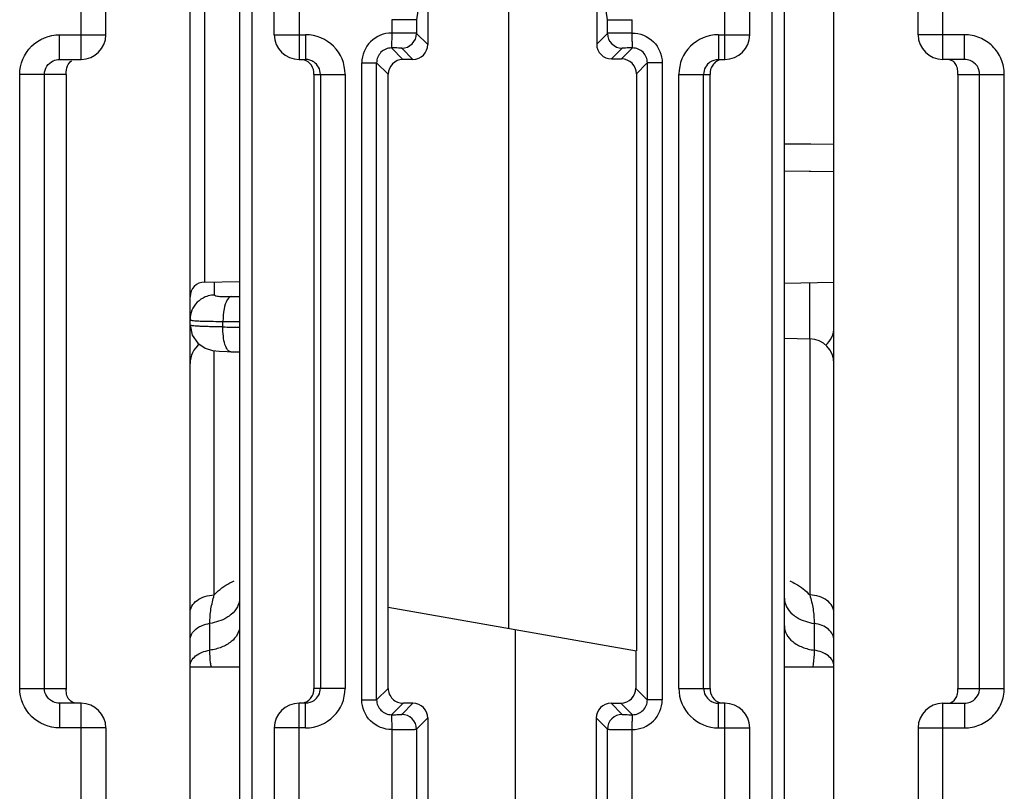
# Model space of a CAD drawing. Units: millimetres. Extents: x 4 to 746, y 4 to 596.
# Drawn here: x 448 to 468, y 166 to 182 of the extents above; entities that cross this region are included whole.
import ezdxf

# ---------------------------------------------------------------- set-up
doc = ezdxf.new("R2010")
doc.units = ezdxf.units.MM
doc.header["$LTSCALE"] = 41.25
doc.layers.get('0').update_dxf_attribs({"linetype": 'CONTINUOUS'})
doc.layers.add('AXIS', color=7, linetype='CONTINUOUS')
doc.layers.add('EDGE_FEAT', color=7, linetype='CONTINUOUS')

msp = doc.modelspace()

# ---------------------------------------------------------------- linework, layer by layer
at = {"color": 7, "linetype": 'Continuous'}
for p, q in [((457.652, 169.331), (457.652, 189.061)), ((456.016, 183.141), (455.791, 181.623)), ((456.016, 183.141), (456.016, 181.121)), ((459.428, 183.088), (459.428, 181.129)), ((459.645, 181.623), (459.428, 183.088)), ((455.791, 181.347), (456.016, 181.121)), ((459.428, 181.129), (459.645, 181.347)), ((455.517, 180.82), (455.285, 181.052)), ((455.491, 181.047), (455.717, 180.821)), ((459.728, 180.83), (459.945, 181.047)), ((459.929, 180.83), (460.15, 181.052)), ((455.218, 180.52), (454.985, 180.752)), ((455.717, 180.821), (455.517, 180.82)), ((459.728, 180.83), (459.929, 180.83)), ((460.229, 180.531), (460.45, 180.752)), ((455.218, 168.119), (455.218, 180.52)), ((460.229, 180.531), (460.229, 168.877)), ((451.513, 176.325), (452.218, 176.337)), ((463.218, 176.302), (464.218, 176.319)), ((463.218, 175.191), (463.731, 175.178)), ((455.218, 169.76), (460.229, 168.877)), ((457.783, 169.308), (457.783, 143.331)), ((460.218, 168.879), (460.218, 168.119))]:
    msp.add_line(p, q, dxfattribs=at)
for centre, major_axis, ratio, start_param, end_param in [((455.717, 181.121), (0.09, 0.286), 0.997211, -2.835048, -1.264937), ((459.728, 181.13), (0.27, 0.133), 0.996248, 2.685106, 4.255217), ((455.517, 180.52), (0.09, 0.286), 0.997211, 0.306545, 1.876656), ((459.929, 180.53), (0.27, 0.133), 0.996248, -0.456487, 1.113625)]:
    msp.add_ellipse(centre, major_axis=major_axis, ratio=ratio, start_param=start_param, end_param=end_param, dxfattribs=at)
at = {"layer": 'AXIS', "color": 7, "linetype": 'Continuous'}
for p, q in [((451.218, 114.319), (451.218, 198.319)), ((449.518, 181.319), (449.518, 193.939)), ((449.018, 180.819), (449.018, 190.537)), ((448.582, 180.819), (448.582, 181.319)), ((448.582, 181.319), (449.518, 181.319)), ((448.582, 180.819), (449.018, 180.819)), ((447.779, 168.119), (447.779, 180.519)), ((448.718, 180.519), (447.779, 180.519)), ((448.277, 168.119), (448.277, 180.519)), ((448.718, 180.519), (448.718, 168.119)), ((452.218, 168.549), (451.218, 168.549)), ((464.218, 168.549), (463.218, 168.549)), ((447.779, 168.119), (448.718, 168.119)), ((449.018, 167.819), (448.582, 167.819)), ((448.582, 167.819), (448.582, 167.319)), ((449.018, 144.819), (449.018, 167.819)), ((449.518, 167.319), (448.582, 167.319)), ((449.518, 167.319), (449.518, 145.319))]:
    msp.add_line(p, q, dxfattribs=at)
for centre, radius, start, end in [((449.018, 181.319), 0.5, 270, 360), ((455.862, 168.114), 7.144, 179.9564, 180.1401), ((449.018, 167.319), 0.5, 0, 90)]:
    msp.add_arc(centre, radius, start, end, dxfattribs=at)
for points, knots in [([(447.779, 180.519), (447.779, 180.724), (447.951, 181.15), (448.377, 181.319), (448.582, 181.319)], [0, 0, 0, 0, 0.499853, 1, 1, 1, 1]), ([(448.277, 180.519), (448.277, 180.577), (448.311, 180.693), (448.405, 180.77), (448.457, 180.793)], [0, 0, 0, 0, 0.500985, 1, 1, 1, 1]), ([(448.718, 180.519), (448.718, 180.577), (448.719, 180.682), (448.787, 180.766), (448.823, 180.789)], [0, 0, 0, 0, 0.576716, 1, 1, 1, 1]), ([(448.582, 167.319), (448.377, 167.319), (447.951, 167.489), (447.779, 167.915), (447.779, 168.119)], [0, 0, 0, 0, 0.500054, 1, 1, 1, 1]), ([(448.76, 167.914), (448.754, 167.924), (448.729, 167.97), (448.72, 168.024), (448.718, 168.064)], [0, 0, 0, 0, 0.225991, 1, 1, 1, 1]), ([(448.931, 167.819), (448.912, 167.819), (448.845, 167.828), (448.786, 167.873), (448.76, 167.914)], [0, 0, 0, 0, 0.279277, 1, 1, 1, 1])]:
    msp.add_open_spline(points, degree=3, knots=knots, dxfattribs=at)
for points in [[(448.457, 180.793), (448.496, 180.81), (448.539, 180.819), (448.582, 180.819)], [(448.325, 167.958), (448.294, 168.005), (448.277, 168.063), (448.277, 168.119)], [(448.718, 168.064), (448.718, 168.075), (448.718, 168.086), (448.718, 168.097)], [(448.457, 167.846), (448.404, 167.869), (448.356, 167.909), (448.325, 167.958)], [(448.582, 167.819), (448.539, 167.819), (448.496, 167.829), (448.457, 167.846)]]:
    msp.add_open_spline(points, degree=3, dxfattribs=at)
at = {"layer": 'EDGE_FEAT', "color": 7, "linetype": 'Continuous'}
for p, q in [((464.218, 114.319), (464.218, 198.319)), ((465.918, 181.319), (465.918, 193.939)), ((466.418, 180.819), (466.418, 190.537)), ((452.918, 181.319), (452.918, 189.901)), ((462.518, 181.319), (462.518, 189.901)), ((452.218, 188.761), (452.218, 122.259)), ((452.468, 188.761), (452.468, 122.272)), ((462.968, 122.11), (462.968, 187.809)), ((463.218, 122.097), (463.218, 187.826)), ((451.513, 186.314), (451.513, 176.325)), ((453.418, 186.137), (453.418, 180.819)), ((462.018, 180.819), (462.018, 186.137)), ((455.791, 181.623), (455.291, 181.623)), ((455.291, 181.623), (455.291, 181.352)), ((455.791, 181.623), (455.791, 181.347)), ((459.645, 181.623), (460.145, 181.623)), ((459.645, 181.347), (459.645, 181.623)), ((460.145, 181.352), (460.145, 181.623)), ((452.918, 181.319), (453.549, 181.319)), ((453.549, 181.319), (453.549, 180.819)), ((461.887, 181.319), (462.518, 181.319)), ((461.887, 181.319), (461.887, 180.819)), ((466.854, 181.319), (465.918, 181.319)), ((466.854, 180.819), (466.854, 181.319)), ((453.418, 180.819), (453.549, 180.819)), ((454.686, 167.887), (454.686, 180.752)), ((454.686, 180.752), (454.985, 180.752)), ((454.985, 167.887), (454.985, 180.752)), ((460.75, 180.752), (460.45, 180.752)), ((460.45, 180.752), (460.45, 167.887)), ((460.75, 180.752), (460.75, 167.887)), ((461.887, 180.819), (462.018, 180.819)), ((466.854, 180.819), (466.418, 180.819)), ((453.718, 180.519), (453.718, 168.119)), ((453.718, 180.519), (454.349, 180.519)), ((453.849, 180.519), (453.849, 168.119)), ((454.349, 180.519), (454.349, 168.119)), ((461.087, 180.519), (461.718, 180.519)), ((461.087, 168.119), (461.087, 180.519)), ((461.587, 168.119), (461.587, 180.519)), ((461.718, 168.119), (461.718, 180.519)), ((466.718, 180.519), (467.657, 180.519)), ((466.718, 180.519), (466.718, 168.119)), ((467.159, 168.119), (467.159, 180.519)), ((467.657, 168.119), (467.657, 180.519)), ((464.218, 179.103), (463.218, 179.111)), ((463.752, 179.107), (463.218, 179.111)), ((464.218, 178.549), (463.218, 178.561)), ((463.752, 178.555), (463.218, 178.561)), ((451.714, 176.062), (451.714, 176.328)), ((463.722, 176.311), (463.722, 175.178)), ((451.882, 175.418), (451.882, 175.53)), ((463.731, 175.178), (463.731, 170.004)), ((451.705, 170.004), (451.705, 174.941)), ((451.618, 168.889), (451.618, 169.431)), ((463.818, 169.431), (463.818, 168.889)), ((454.349, 168.119), (453.718, 168.119)), ((455.218, 168.119), (454.985, 167.887)), ((460.218, 168.119), (460.45, 167.887)), ((461.087, 168.119), (461.718, 168.119)), ((466.718, 168.119), (467.657, 168.119)), ((453.549, 167.819), (453.418, 167.819)), ((453.418, 144.819), (453.418, 167.819)), ((453.549, 167.319), (453.549, 167.819)), ((454.686, 167.887), (454.985, 167.887)), ((455.518, 167.819), (455.285, 167.587)), ((455.718, 167.819), (455.491, 167.592)), ((455.718, 167.819), (455.518, 167.819)), ((459.718, 167.819), (459.918, 167.819)), ((459.945, 167.592), (459.718, 167.819)), ((459.918, 167.819), (460.15, 167.587)), ((460.75, 167.887), (460.45, 167.887)), ((462.018, 167.819), (461.887, 167.819)), ((461.887, 167.319), (461.887, 167.819)), ((462.018, 144.819), (462.018, 167.819)), ((466.418, 167.819), (466.854, 167.819)), ((466.418, 144.819), (466.418, 167.819)), ((466.854, 167.819), (466.854, 167.319)), ((456.018, 167.52), (455.791, 167.292)), ((456.018, 167.52), (456.018, 145.119)), ((459.418, 167.52), (459.418, 145.119)), ((459.645, 167.292), (459.418, 167.52)), ((453.549, 167.319), (452.918, 167.319)), ((452.918, 167.319), (452.918, 145.319)), ((455.291, 167.287), (455.291, 145.352)), ((455.791, 167.292), (455.791, 145.347)), ((459.645, 145.347), (459.645, 167.292)), ((460.145, 145.352), (460.145, 167.287)), ((461.887, 167.319), (462.518, 167.319)), ((462.518, 145.319), (462.518, 167.319)), ((465.918, 167.319), (466.854, 167.319)), ((465.918, 167.319), (465.918, 145.319))]:
    msp.add_line(p, q, dxfattribs=at)
for points in [[(451.218, 175.459), (451.262, 175.252), (451.374, 175.092), (451.525, 174.991), (451.673, 174.945), (451.805, 174.929), (451.97, 174.92), (452.038, 174.918)], [(452.038, 174.918), (452.192, 174.915), (452.218, 174.915)]]:
    msp.add_lwpolyline(points, dxfattribs=at)
for centre, radius, start, end in [((453.418, 181.319), 0.5, 180, 270), ((453.549, 180.519), 0.8, 0.0113, 90.0099), ((455.286, 180.752), 0.6, 89.551, 179.978), ((455.49, 181.347), 0.3, 270.0474, 359.9526), ((459.945, 181.347), 0.3, 180.0474, 269.9526), ((461.887, 180.519), 0.8, 89.9915, 179.9876), ((462.018, 181.319), 0.5, 270, 360), ((466.418, 181.319), 0.5, 180, 270), ((455.285, 180.752), 0.3, 89.9365, 180.0635), ((460.151, 180.752), 0.3, 359.9365, 90.0635), ((453.548, 180.516), 0.303, 72.4664, 89.9363), ((453.548, 180.518), 0.302, 56.6937, 72.3776), ((453.549, 180.519), 0.3, 0.0134, 56.6858), ((461.886, 180.519), 0.3, 123.3228, 179.9866), ((451.518, 176.025), 0.3, 91, 180), ((451.719, 175.554), 0.508, 97.9707, 112.6271), ((451.718, 175.561), 0.501, 90.5203, 97.99), ((452.266, 225.725), 49.696, 269.7452, 269.9441), ((452.14, 220.948), 45.419, 269.6739, 270.0982), ((452.939, 221.616), 46.21, 268.689, 269.1061), ((463.718, 175.417), 0.5, 311.6177, 360), ((463.718, 174.678), 0.5, 0, 88.5), ((451.718, 174.678), 0.5, 128.0392, 180), ((453.549, 168.12), 0.8, 269.9915, 359.9876), ((453.549, 168.12), 0.3, 303.3228, 359.9866), ((455.518, 168.119), 0.3, 179.9919, 270.0081), ((461.887, 168.12), 0.8, 180.0106, 270.0106), ((461.886, 168.12), 0.3, 180.0134, 236.6858), ((466.432, 168.057), 0.284, 343.987, 347.0935), ((453.418, 167.319), 0.5, 90, 180), ((455.285, 167.887), 0.3, 179.9365, 270.0635), ((460.15, 167.887), 0.6, 269.551, 359.978), ((460.151, 167.887), 0.3, 269.9365, 0.0635), ((461.887, 168.121), 0.302, 236.6937, 252.3776), ((461.887, 168.122), 0.303, 252.4664, 269.9363), ((462.018, 167.319), 0.5, 0, 90), ((466.418, 167.319), 0.5, 90, 180), ((466.855, 168.127), 0.308, 291.4698, 297.7043), ((455.49, 167.292), 0.3, 0.0474, 89.9526), ((459.945, 167.292), 0.3, 90.0474, 179.9526)]:
    msp.add_arc(centre, radius, start, end, dxfattribs=at)
for centre, major_axis, start_param, end_param in [((459.918, 168.12), (-0.212, 0.212), 2.356537, 3.926648), ((455.718, 167.519), (0.212, 0.212), -0.785056, 0.785056), ((459.718, 167.519), (-0.212, 0.212), -0.785056, 0.785056)]:
    msp.add_ellipse(centre, major_axis=major_axis, ratio=0.999315, start_param=start_param, end_param=end_param, dxfattribs=at)
for points, knots in [([(455.291, 181.352), (455.291, 181.314), (455.289, 181.244), (455.288, 181.162), (455.288, 181.108), (455.287, 181.08), (455.287, 181.063), (455.284, 181.054), (455.285, 181.052)], [0, 0, 0, 0, 0.376734, 0.697969, 0.82238, 0.916395, 0.976339, 1, 1, 1, 1]), ([(455.791, 181.347), (455.787, 181.348), (455.772, 181.347), (455.743, 181.349), (455.697, 181.349), (455.607, 181.351), (455.47, 181.351), (455.353, 181.352), (455.291, 181.352)], [0, 0, 0, 0, 0.023736, 0.083746, 0.177799, 0.302376, 0.623552, 1, 1, 1, 1]), ([(460.145, 181.352), (460.082, 181.352), (459.966, 181.351), (459.829, 181.351), (459.739, 181.349), (459.692, 181.349), (459.663, 181.347), (459.649, 181.348), (459.645, 181.347)], [0, 0, 0, 0, 0.377053, 0.698259, 0.822673, 0.916519, 0.976346, 1, 1, 1, 1]), ([(460.145, 181.352), (460.299, 181.354), (460.621, 181.226), (460.75, 180.906), (460.75, 180.752)], [0, 0, 0, 0, 0.500261, 1, 1, 1, 1]), ([(460.15, 181.052), (460.151, 181.054), (460.149, 181.063), (460.149, 181.08), (460.148, 181.108), (460.148, 181.162), (460.146, 181.244), (460.145, 181.314), (460.145, 181.352)], [0, 0, 0, 0, 0.023672, 0.083634, 0.177661, 0.302076, 0.623297, 1, 1, 1, 1]), ([(467.657, 180.519), (467.657, 180.624), (467.615, 180.834), (467.436, 181.1), (467.169, 181.278), (466.958, 181.319), (466.854, 181.319)], [0, 0, 0, 0, 0.249954, 0.499926, 0.749934, 1, 1, 1, 1]), ([(455.491, 181.047), (455.49, 181.048), (455.483, 181.047), (455.471, 181.049), (455.452, 181.05), (455.415, 181.051), (455.359, 181.052), (455.311, 181.052), (455.285, 181.052)], [0, 0, 0, 0, 0.024236, 0.08468, 0.179241, 0.304296, 0.625691, 1, 1, 1, 1]), ([(460.15, 181.052), (460.125, 181.052), (460.077, 181.052), (460.021, 181.051), (459.984, 181.05), (459.964, 181.049), (459.953, 181.047), (459.946, 181.048), (459.945, 181.047)], [0, 0, 0, 0, 0.374815, 0.696245, 0.821164, 0.915544, 0.975838, 1, 1, 1, 1]), ([(453.718, 180.519), (453.72, 180.582), (453.69, 180.714), (453.577, 180.794), (453.516, 180.811)], [0, 0, 0, 0, 0.50052, 1, 1, 1, 1]), ([(461.919, 180.811), (461.884, 180.801), (461.82, 180.77), (461.775, 180.715), (461.757, 180.687)], [0, 0, 0, 0, 0.522811, 1, 1, 1, 1]), ([(466.69, 180.7), (466.677, 180.727), (466.639, 180.779), (466.58, 180.808), (466.549, 180.815)], [0, 0, 0, 0, 0.486867, 1, 1, 1, 1]), ([(466.718, 180.519), (466.718, 180.542), (466.719, 180.603), (466.707, 180.665), (466.69, 180.7)], [0, 0, 0, 0, 0.371626, 1, 1, 1, 1]), ([(467.159, 180.519), (467.159, 180.579), (467.122, 180.699), (467.022, 180.776), (466.967, 180.798)], [0, 0, 0, 0, 0.501013, 1, 1, 1, 1]), ([(461.728, 180.617), (461.722, 180.593), (461.718, 180.56), (461.718, 180.527), (461.718, 180.519)], [0, 0, 0, 0, 0.772699, 1, 1, 1, 1]), ([(461.757, 180.687), (461.748, 180.671), (461.737, 180.648), (461.73, 180.624), (461.728, 180.617)], [0, 0, 0, 0, 0.72771, 1, 1, 1, 1]), ([(451.714, 176.062), (451.714, 176.06), (451.717, 176.052), (451.728, 176.049), (451.735, 176.047)], [0, 0, 0, 0, 0.157409, 1, 1, 1, 1]), ([(451.735, 176.047), (451.739, 176.046), (451.758, 176.042), (451.778, 176.039), (451.794, 176.038)], [0, 0, 0, 0, 0.196504, 1, 1, 1, 1]), ([(451.794, 176.038), (451.811, 176.036), (451.895, 176.031), (451.979, 176.03), (452.045, 176.029)], [0, 0, 0, 0, 0.202719, 1, 1, 1, 1]), ([(451.968, 175.963), (451.935, 175.908), (451.895, 175.761), (451.882, 175.614), (451.882, 175.53)], [0, 0, 0, 0, 0.43478, 1, 1, 1, 1]), ([(452.045, 176.029), (452.038, 176.029), (452.005, 176.018), (451.982, 175.987), (451.968, 175.963)], [0, 0, 0, 0, 0.201204, 1, 1, 1, 1]), ([(451.218, 175.565), (451.218, 175.56), (451.239, 175.553), (451.252, 175.551), (451.264, 175.549)], [0, 0, 0, 0, 0.291628, 1, 1, 1, 1]), ([(451.264, 175.549), (451.272, 175.548), (451.316, 175.543), (451.36, 175.54), (451.396, 175.538)], [0, 0, 0, 0, 0.192126, 1, 1, 1, 1]), ([(451.396, 175.538), (451.428, 175.537), (451.59, 175.531), (451.752, 175.53), (451.882, 175.53)], [0, 0, 0, 0, 0.201953, 1, 1, 1, 1]), ([(451.882, 175.418), (451.792, 175.419), (451.664, 175.421), (451.504, 175.426), (451.406, 175.43), (451.33, 175.435), (451.27, 175.441), (451.239, 175.447), (451.218, 175.454), (451.218, 175.459)], [0, 0, 0, 0, 0.40291, 0.574505, 0.720699, 0.838281, 0.924599, 0.978108, 1, 1, 1, 1]), ([(452.038, 174.918), (452.013, 174.919), (451.975, 174.951), (451.944, 175.007), (451.91, 175.097), (451.885, 175.236), (451.88, 175.355), (451.882, 175.418)], [0, 0, 0, 0, 0.135006, 0.233425, 0.354372, 0.653966, 1, 1, 1, 1]), ([(451.705, 170.004), (451.731, 170.033), (451.849, 170.149), (451.993, 170.237), (452.108, 170.289)], [0, 0, 0, 0, 0.236479, 1, 1, 1, 1]), ([(463.327, 170.289), (463.367, 170.271), (463.515, 170.197), (463.65, 170.095), (463.731, 170.004)], [0, 0, 0, 0, 0.264768, 1, 1, 1, 1]), ([(451.218, 169.641), (451.218, 169.689), (451.247, 169.789), (451.359, 169.907), (451.519, 169.984), (451.642, 170.003), (451.705, 170.004)], [0, 0, 0, 0, 0.212735, 0.448885, 0.714872, 1, 1, 1, 1]), ([(451.618, 169.431), (451.618, 169.529), (451.632, 169.723), (451.68, 169.911), (451.705, 170.004)], [0, 0, 0, 0, 0.503518, 1, 1, 1, 1]), ([(463.731, 170.004), (463.756, 169.911), (463.804, 169.723), (463.818, 169.529), (463.818, 169.431)], [0, 0, 0, 0, 0.496479, 1, 1, 1, 1]), ([(464.218, 169.641), (464.218, 169.689), (464.189, 169.789), (464.077, 169.907), (463.917, 169.984), (463.794, 170.003), (463.731, 170.004)], [0, 0, 0, 0, 0.212735, 0.448885, 0.714872, 1, 1, 1, 1]), ([(452.218, 169.942), (452.218, 169.882), (452.184, 169.754), (452.099, 169.655), (452.049, 169.612)], [0, 0, 0, 0, 0.475118, 1, 1, 1, 1]), ([(463.218, 169.942), (463.218, 169.882), (463.252, 169.754), (463.336, 169.655), (463.387, 169.612)], [0, 0, 0, 0, 0.475118, 1, 1, 1, 1]), ([(452.049, 169.612), (452.021, 169.588), (451.892, 169.497), (451.737, 169.448), (451.618, 169.431)], [0, 0, 0, 0, 0.233101, 1, 1, 1, 1]), ([(463.387, 169.612), (463.415, 169.588), (463.543, 169.497), (463.699, 169.448), (463.818, 169.431)], [0, 0, 0, 0, 0.233101, 1, 1, 1, 1]), ([(451.412, 169.366), (451.428, 169.374), (451.493, 169.405), (451.564, 169.424), (451.618, 169.432)], [0, 0, 0, 0, 0.241351, 1, 1, 1, 1]), ([(452.218, 169.378), (452.218, 169.32), (452.183, 169.197), (452.048, 169.047), (451.852, 168.938), (451.699, 168.9), (451.618, 168.889)], [0, 0, 0, 0, 0.207187, 0.439457, 0.705964, 1, 1, 1, 1]), ([(463.218, 169.378), (463.218, 169.32), (463.252, 169.197), (463.387, 169.047), (463.583, 168.938), (463.737, 168.9), (463.818, 168.889)], [0, 0, 0, 0, 0.207187, 0.439457, 0.705964, 1, 1, 1, 1]), ([(464.218, 169.091), (464.218, 169.131), (464.195, 169.216), (464.106, 169.321), (463.975, 169.397), (463.872, 169.424), (463.818, 169.432)], [0, 0, 0, 0, 0.211613, 0.445665, 0.710625, 1, 1, 1, 1]), ([(451.218, 169.091), (451.218, 169.145), (451.261, 169.262), (451.357, 169.336), (451.412, 169.366)], [0, 0, 0, 0, 0.4622, 1, 1, 1, 1]), ([(451.218, 168.562), (451.218, 168.6), (451.241, 168.683), (451.331, 168.783), (451.462, 168.855), (451.564, 168.881), (451.618, 168.888)], [0, 0, 0, 0, 0.207041, 0.439406, 0.706223, 1, 1, 1, 1]), ([(451.644, 168.549), (451.64, 168.578), (451.624, 168.69), (451.618, 168.804), (451.618, 168.889)], [0, 0, 0, 0, 0.254024, 1, 1, 1, 1]), ([(463.818, 168.889), (463.818, 168.861), (463.816, 168.747), (463.805, 168.634), (463.791, 168.549)], [0, 0, 0, 0, 0.246179, 1, 1, 1, 1]), ([(464.218, 168.562), (464.218, 168.6), (464.195, 168.683), (464.105, 168.783), (463.974, 168.855), (463.872, 168.881), (463.818, 168.888)], [0, 0, 0, 0, 0.207032, 0.439396, 0.706217, 1, 1, 1, 1]), ([(453.678, 167.952), (453.688, 167.968), (453.699, 167.991), (453.706, 168.015), (453.707, 168.022)], [0, 0, 0, 0, 0.72771, 1, 1, 1, 1]), ([(453.707, 168.022), (453.713, 168.046), (453.718, 168.079), (453.718, 168.112), (453.718, 168.119)], [0, 0, 0, 0, 0.772699, 1, 1, 1, 1]), ([(461.718, 168.119), (461.716, 168.057), (461.746, 167.925), (461.859, 167.844), (461.919, 167.828)], [0, 0, 0, 0, 0.50052, 1, 1, 1, 1]), ([(466.58, 167.834), (466.61, 167.846), (466.666, 167.886), (466.696, 167.947), (466.705, 167.979)], [0, 0, 0, 0, 0.500851, 1, 1, 1, 1]), ([(466.709, 167.994), (466.711, 168.001), (466.718, 168.043), (466.718, 168.085), (466.718, 168.119)], [0, 0, 0, 0, 0.185501, 1, 1, 1, 1]), ([(466.854, 167.319), (466.958, 167.319), (467.169, 167.361), (467.436, 167.538), (467.615, 167.804), (467.657, 168.015), (467.657, 168.119)], [0, 0, 0, 0, 0.249993, 0.499977, 0.749973, 1, 1, 1, 1]), ([(466.998, 167.855), (467.045, 167.88), (467.128, 167.956), (467.159, 168.066), (467.159, 168.119)], [0, 0, 0, 0, 0.499001, 1, 1, 1, 1]), ([(453.516, 167.828), (453.551, 167.838), (453.616, 167.869), (453.661, 167.924), (453.678, 167.952)], [0, 0, 0, 0, 0.522811, 1, 1, 1, 1]), ([(455.291, 167.287), (455.137, 167.285), (454.815, 167.413), (454.686, 167.733), (454.686, 167.887)], [0, 0, 0, 0, 0.500261, 1, 1, 1, 1]), ([(455.285, 167.587), (455.284, 167.585), (455.287, 167.576), (455.287, 167.559), (455.288, 167.531), (455.288, 167.477), (455.289, 167.395), (455.291, 167.325), (455.291, 167.287)], [0, 0, 0, 0, 0.023672, 0.083634, 0.177661, 0.302076, 0.623297, 1, 1, 1, 1]), ([(455.285, 167.587), (455.311, 167.587), (455.359, 167.587), (455.415, 167.588), (455.452, 167.589), (455.471, 167.59), (455.483, 167.591), (455.49, 167.591), (455.491, 167.592)], [0, 0, 0, 0, 0.374815, 0.696245, 0.821164, 0.915544, 0.975838, 1, 1, 1, 1]), ([(459.945, 167.592), (459.946, 167.591), (459.953, 167.591), (459.964, 167.59), (459.984, 167.589), (460.021, 167.588), (460.077, 167.587), (460.125, 167.587), (460.15, 167.587)], [0, 0, 0, 0, 0.024236, 0.08468, 0.179241, 0.304296, 0.625691, 1, 1, 1, 1]), ([(460.145, 167.287), (460.145, 167.325), (460.146, 167.395), (460.148, 167.477), (460.148, 167.531), (460.149, 167.559), (460.149, 167.576), (460.151, 167.585), (460.15, 167.587)], [0, 0, 0, 0, 0.376734, 0.697969, 0.82238, 0.916395, 0.976339, 1, 1, 1, 1]), ([(455.291, 167.287), (455.354, 167.287), (455.47, 167.287), (455.607, 167.288), (455.697, 167.29), (455.743, 167.29), (455.772, 167.292), (455.787, 167.291), (455.791, 167.292)], [0, 0, 0, 0, 0.377053, 0.698259, 0.822673, 0.916519, 0.976346, 1, 1, 1, 1]), ([(459.645, 167.292), (459.649, 167.291), (459.663, 167.292), (459.692, 167.29), (459.739, 167.29), (459.829, 167.288), (459.966, 167.287), (460.082, 167.287), (460.145, 167.287)], [0, 0, 0, 0, 0.023736, 0.083746, 0.177799, 0.302376, 0.623552, 1, 1, 1, 1])]:
    msp.add_open_spline(points, degree=3, knots=knots, dxfattribs=at)
for points in [[(461.722, 180.77), (461.77, 180.802), (461.83, 180.819), (461.887, 180.819)], [(466.967, 180.798), (466.932, 180.812), (466.893, 180.819), (466.854, 180.819)], [(451.524, 176.023), (451.464, 175.998), (451.408, 175.96), (451.363, 175.915)], [(451.256, 175.754), (451.231, 175.695), (451.218, 175.63), (451.218, 175.565)], [(451.363, 175.915), (451.317, 175.869), (451.28, 175.814), (451.256, 175.754)], [(453.714, 167.869), (453.666, 167.837), (453.606, 167.819), (453.549, 167.819)], [(466.854, 167.819), (466.893, 167.819), (466.932, 167.827), (466.967, 167.841)]]:
    msp.add_open_spline(points, degree=3, dxfattribs=at)

doc.saveas('drawing.dxf')
